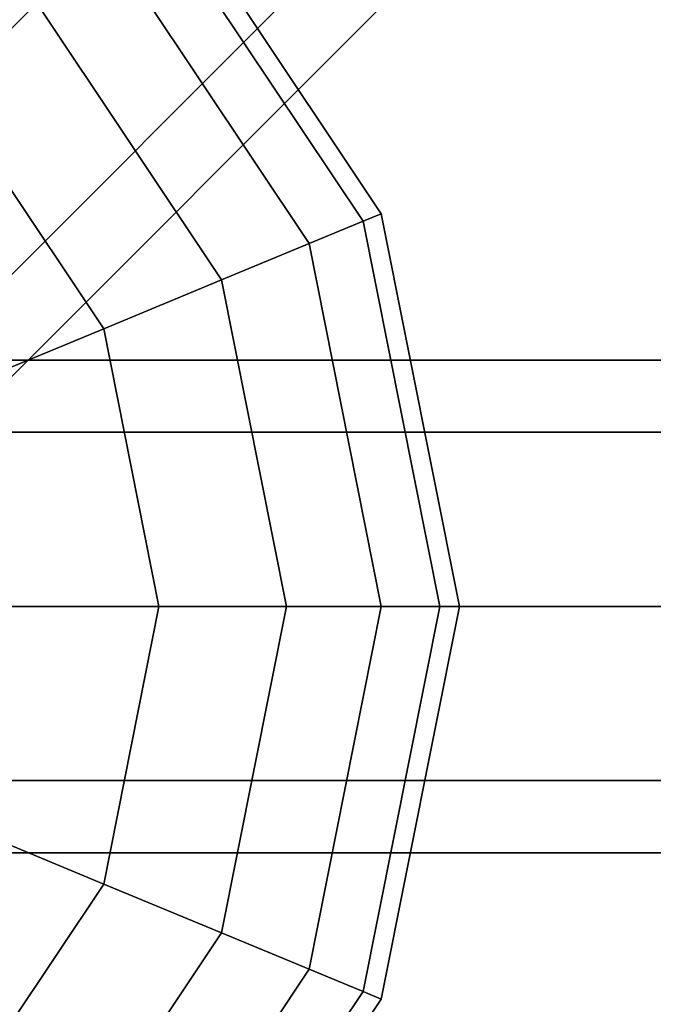
# Model space of a CAD drawing. Extents: x -7715 to 16898, y -7734 to 6806.
# Drawn here: x -1209 to -1131, y 1232 to 1351 of the extents above; entities that cross this region are included whole.
import ezdxf

# ---------------------------------------------------------------- set-up
doc = ezdxf.new("R2010")
doc.units = 0
doc.header["$LTSCALE"] = 350
doc.header["$MEASUREMENT"] = 0
doc.layers.add('KONSTANZ', color=7, linetype='CONTINUOUS')

msp = doc.modelspace()

# ---------------------------------------------------------------- linework, layer by layer
at = {"layer": 'KONSTANZ'}
for p, q in [((0, 2560), (-1280, 1280)), ((-1280, 1280), (0, 2560)), ((-2477.26851, 82.73149), (-83.00495, 2476.99505)), ((-83.00495, 2476.99505), (-2477.26851, 82.73149)), ((-2477.26851, 82.73149), (-83.00495, 2476.99505)), ((-83.00495, 2476.99505), (-2477.26851, 82.73149)), ((-68.00495, 2461.99505), (-2462.26851, 67.73149)), ((-2462.26851, 67.73149), (-68.00495, 2461.99505)), ((-68.00495, 2461.99505), (-2462.26851, 67.73149)), ((-2462.26851, 67.73149), (-68.00495, 2461.99505)), ((-61.79174, 2455.78185), (-2456.0553, 61.51829)), ((-2456.0553, 61.51829), (-61.79174, 2455.78185)), ((-1164.51506, 1327.83543), (-1191.61165, 1368.38835)), ((-1191.61165, 1368.38835), (-1164.51506, 1327.83543)), ((-1164.51506, 1327.83543), (-1191.61165, 1368.38835)), ((-1191.61165, 1368.38835), (-1164.51506, 1327.83543)), ((-1166.73407, 1326.91628), (-1193.31001, 1366.68999)), ((-1193.31001, 1366.68999), (-1166.73407, 1326.91628)), ((-1166.73407, 1326.91628), (-1193.31001, 1366.68999)), ((-1193.31001, 1366.68999), (-1166.73407, 1326.91628)), ((-1166.73407, 1326.91628), (-1193.31001, 1366.68999)), ((-1193.31001, 1366.68999), (-1166.73407, 1326.91628)), ((-1166.73407, 1326.91628), (-1193.31001, 1366.68999)), ((-1193.31001, 1366.68999), (-1166.73407, 1326.91628)), ((-1173.30583, 1324.19417), (-1198.33981, 1361.66019)), ((-1198.33981, 1361.66019), (-1173.30583, 1324.19417)), ((-1173.30583, 1324.19417), (-1198.33981, 1361.66019)), ((-1198.33981, 1361.66019), (-1173.30583, 1324.19417)), ((-1173.30583, 1324.19417), (-1198.33981, 1361.66019)), ((-1198.33981, 1361.66019), (-1173.30583, 1324.19417)), ((-1173.30583, 1324.19417), (-1198.33981, 1361.66019)), ((-1198.33981, 1361.66019), (-1173.30583, 1324.19417)), ((-1206.50777, 1353.49223), (-1217.5, 1342.5)), ((-1217.5, 1342.5), (-1206.50777, 1353.49223)), ((-1217.5, 1342.5), (-1206.50777, 1353.49223)), ((-1206.50777, 1353.49223), (-1217.5, 1342.5)), ((-1206.50777, 1353.49223), (-1217.5, 1342.5)), ((-1217.5, 1342.5), (-1206.50777, 1353.49223)), ((-1217.5, 1342.5), (-1206.50777, 1353.49223)), ((-1206.50777, 1353.49223), (-1217.5, 1342.5)), ((-1183.97778, 1319.77371), (-1206.50777, 1353.49223)), ((-1206.50777, 1353.49223), (-1183.97778, 1319.77371)), ((-1183.97778, 1319.77371), (-1206.50777, 1353.49223)), ((-1206.50777, 1353.49223), (-1183.97778, 1319.77371)), ((-1183.97778, 1319.77371), (-1206.50777, 1353.49223)), ((-1206.50777, 1353.49223), (-1183.97778, 1319.77371)), ((-1183.97778, 1319.77371), (-1206.50777, 1353.49223)), ((-1206.50777, 1353.49223), (-1183.97778, 1319.77371)), ((-1198.33981, 1313.82476), (-1217.5, 1342.5)), ((-1217.5, 1342.5), (-1198.33981, 1313.82476)), ((-1198.33981, 1313.82476), (-1217.5, 1342.5)), ((-1217.5, 1342.5), (-1198.33981, 1313.82476)), ((-1198.33981, 1313.82476), (-1217.5, 1342.5)), ((-1217.5, 1342.5), (-1198.33981, 1313.82476)), ((-1198.33981, 1313.82476), (-1217.5, 1342.5)), ((-1217.5, 1342.5), (-1198.33981, 1313.82476)), ((-1164.51506, 1327.83543), (-1166.73407, 1326.91628)), ((-1166.73407, 1326.91628), (-1164.51506, 1327.83543)), ((-1166.73407, 1326.91628), (-1164.51506, 1327.83543)), ((-1164.51506, 1327.83543), (-1166.73407, 1326.91628)), ((-1164.51506, 1327.83543), (-1166.73407, 1326.91628)), ((-1166.73407, 1326.91628), (-1164.51506, 1327.83543)), ((-1166.73407, 1326.91628), (-1164.51506, 1327.83543)), ((-1164.51506, 1327.83543), (-1166.73407, 1326.91628)), ((-1155, 1280), (-1164.51506, 1327.83543)), ((-1164.51506, 1327.83543), (-1155, 1280)), ((-1155, 1280), (-1164.51506, 1327.83543)), ((-1164.51506, 1327.83543), (-1155, 1280)), ((-1166.73407, 1326.91628), (-1173.30583, 1324.19417)), ((-1173.30583, 1324.19417), (-1166.73407, 1326.91628)), ((-1173.30583, 1324.19417), (-1166.73407, 1326.91628)), ((-1166.73407, 1326.91628), (-1173.30583, 1324.19417)), ((-1166.73407, 1326.91628), (-1173.30583, 1324.19417)), ((-1173.30583, 1324.19417), (-1166.73407, 1326.91628)), ((-1173.30583, 1324.19417), (-1166.73407, 1326.91628)), ((-1166.73407, 1326.91628), (-1173.30583, 1324.19417)), ((-1157.40184, 1280), (-1166.73407, 1326.91628)), ((-1166.73407, 1326.91628), (-1157.40184, 1280)), ((-1157.40184, 1280), (-1166.73407, 1326.91628)), ((-1166.73407, 1326.91628), (-1157.40184, 1280)), ((-1157.40184, 1280), (-1166.73407, 1326.91628)), ((-1166.73407, 1326.91628), (-1157.40184, 1280)), ((-1157.40184, 1280), (-1166.73407, 1326.91628)), ((-1166.73407, 1326.91628), (-1157.40184, 1280)), ((-1173.30583, 1324.19417), (-1183.97778, 1319.77371)), ((-1183.97778, 1319.77371), (-1173.30583, 1324.19417)), ((-1183.97778, 1319.77371), (-1173.30583, 1324.19417)), ((-1173.30583, 1324.19417), (-1183.97778, 1319.77371)), ((-1173.30583, 1324.19417), (-1183.97778, 1319.77371)), ((-1183.97778, 1319.77371), (-1173.30583, 1324.19417)), ((-1183.97778, 1319.77371), (-1173.30583, 1324.19417)), ((-1173.30583, 1324.19417), (-1183.97778, 1319.77371)), ((-1164.51506, 1280), (-1173.30583, 1324.19417)), ((-1173.30583, 1324.19417), (-1164.51506, 1280)), ((-1164.51506, 1280), (-1173.30583, 1324.19417)), ((-1173.30583, 1324.19417), (-1164.51506, 1280)), ((-1164.51506, 1280), (-1173.30583, 1324.19417)), ((-1173.30583, 1324.19417), (-1164.51506, 1280)), ((-1164.51506, 1280), (-1173.30583, 1324.19417)), ((-1173.30583, 1324.19417), (-1164.51506, 1280)), ((-1183.97778, 1319.77371), (-1198.33981, 1313.82476)), ((-1198.33981, 1313.82476), (-1183.97778, 1319.77371)), ((-1198.33981, 1313.82476), (-1183.97778, 1319.77371)), ((-1183.97778, 1319.77371), (-1198.33981, 1313.82476)), ((-1183.97778, 1319.77371), (-1198.33981, 1313.82476)), ((-1198.33981, 1313.82476), (-1183.97778, 1319.77371)), ((-1198.33981, 1313.82476), (-1183.97778, 1319.77371)), ((-1183.97778, 1319.77371), (-1198.33981, 1313.82476)), ((-1176.0663, 1280), (-1183.97778, 1319.77371)), ((-1183.97778, 1319.77371), (-1176.0663, 1280)), ((-1176.0663, 1280), (-1183.97778, 1319.77371)), ((-1183.97778, 1319.77371), (-1176.0663, 1280)), ((-1176.0663, 1280), (-1183.97778, 1319.77371)), ((-1183.97778, 1319.77371), (-1176.0663, 1280)), ((-1176.0663, 1280), (-1183.97778, 1319.77371)), ((-1183.97778, 1319.77371), (-1176.0663, 1280)), ((-1198.33981, 1313.82476), (-1215.84, 1306.57594)), ((-1215.84, 1306.57594), (-1198.33981, 1313.82476)), ((-1215.84, 1306.57594), (-1198.33981, 1313.82476)), ((-1198.33981, 1313.82476), (-1215.84, 1306.57594)), ((-1198.33981, 1313.82476), (-1215.84, 1306.57594)), ((-1215.84, 1306.57594), (-1198.33981, 1313.82476)), ((-1215.84, 1306.57594), (-1198.33981, 1313.82476)), ((-1198.33981, 1313.82476), (-1215.84, 1306.57594)), ((-1191.61165, 1280), (-1198.33981, 1313.82476)), ((-1198.33981, 1313.82476), (-1191.61165, 1280)), ((-1191.61165, 1280), (-1198.33981, 1313.82476)), ((-1198.33981, 1313.82476), (-1191.61165, 1280)), ((-1191.61165, 1280), (-1198.33981, 1313.82476)), ((-1198.33981, 1313.82476), (-1191.61165, 1280)), ((-1191.61165, 1280), (-1198.33981, 1313.82476)), ((-1198.33981, 1313.82476), (-1191.61165, 1280)), ((1280, 1310), (-1280, 1310)), ((-1280, 1310), (1280, 1310)), ((1280, 1301.2132), (-1280, 1301.2132)), ((-1280, 1301.2132), (1280, 1301.2132)), ((1280, 1301.2132), (-1280, 1301.2132)), ((-1280, 1301.2132), (1280, 1301.2132)), ((-1280, 1280), (1280, 1280)), ((1280, 1280), (-1280, 1280)), ((-1280, 1280), (1280, 1280)), ((1280, 1280), (-1280, 1280)), ((-1191.61165, 1280), (-1210.55372, 1280)), ((-1210.55372, 1280), (-1191.61165, 1280)), ((-1210.55372, 1280), (-1191.61165, 1280)), ((-1191.61165, 1280), (-1210.55372, 1280)), ((-1191.61165, 1280), (-1210.55372, 1280)), ((-1210.55372, 1280), (-1191.61165, 1280)), ((-1210.55372, 1280), (-1191.61165, 1280)), ((-1191.61165, 1280), (-1210.55372, 1280)), ((-1198.33981, 1246.17524), (-1191.61165, 1280)), ((-1191.61165, 1280), (-1198.33981, 1246.17524)), ((-1198.33981, 1246.17524), (-1191.61165, 1280)), ((-1191.61165, 1280), (-1198.33981, 1246.17524)), ((-1198.33981, 1246.17524), (-1191.61165, 1280)), ((-1191.61165, 1280), (-1198.33981, 1246.17524)), ((-1198.33981, 1246.17524), (-1191.61165, 1280)), ((-1191.61165, 1280), (-1198.33981, 1246.17524)), ((-1176.0663, 1280), (-1191.61165, 1280)), ((-1191.61165, 1280), (-1176.0663, 1280)), ((-1191.61165, 1280), (-1176.0663, 1280)), ((-1176.0663, 1280), (-1191.61165, 1280)), ((-1176.0663, 1280), (-1191.61165, 1280)), ((-1191.61165, 1280), (-1176.0663, 1280)), ((-1191.61165, 1280), (-1176.0663, 1280)), ((-1176.0663, 1280), (-1191.61165, 1280)), ((-1183.97778, 1240.22629), (-1176.0663, 1280)), ((-1176.0663, 1280), (-1183.97778, 1240.22629)), ((-1183.97778, 1240.22629), (-1176.0663, 1280)), ((-1176.0663, 1280), (-1183.97778, 1240.22629)), ((-1183.97778, 1240.22629), (-1176.0663, 1280)), ((-1176.0663, 1280), (-1183.97778, 1240.22629)), ((-1183.97778, 1240.22629), (-1176.0663, 1280)), ((-1176.0663, 1280), (-1183.97778, 1240.22629)), ((-1164.51506, 1280), (-1176.0663, 1280)), ((-1176.0663, 1280), (-1164.51506, 1280)), ((-1176.0663, 1280), (-1164.51506, 1280)), ((-1164.51506, 1280), (-1176.0663, 1280)), ((-1164.51506, 1280), (-1176.0663, 1280)), ((-1176.0663, 1280), (-1164.51506, 1280)), ((-1176.0663, 1280), (-1164.51506, 1280)), ((-1164.51506, 1280), (-1176.0663, 1280)), ((-1173.30583, 1235.80583), (-1164.51506, 1280)), ((-1164.51506, 1280), (-1173.30583, 1235.80583)), ((-1173.30583, 1235.80583), (-1164.51506, 1280)), ((-1164.51506, 1280), (-1173.30583, 1235.80583)), ((-1173.30583, 1235.80583), (-1164.51506, 1280)), ((-1164.51506, 1280), (-1173.30583, 1235.80583)), ((-1173.30583, 1235.80583), (-1164.51506, 1280)), ((-1164.51506, 1280), (-1173.30583, 1235.80583)), ((-1166.73407, 1233.08372), (-1157.40184, 1280)), ((-1157.40184, 1280), (-1166.73407, 1233.08372)), ((-1166.73407, 1233.08372), (-1157.40184, 1280)), ((-1157.40184, 1280), (-1166.73407, 1233.08372)), ((-1166.73407, 1233.08372), (-1157.40184, 1280)), ((-1157.40184, 1280), (-1166.73407, 1233.08372)), ((-1166.73407, 1233.08372), (-1157.40184, 1280)), ((-1157.40184, 1280), (-1166.73407, 1233.08372)), ((-1157.40184, 1280), (-1164.51506, 1280)), ((-1164.51506, 1232.16457), (-1155, 1280)), ((-1155, 1280), (-1164.51506, 1232.16457)), ((-1164.51506, 1280), (-1157.40184, 1280)), ((-1164.51506, 1280), (-1157.40184, 1280)), ((-1157.40184, 1280), (-1164.51506, 1280)), ((-1157.40184, 1280), (-1164.51506, 1280)), ((-1164.51506, 1232.16457), (-1155, 1280)), ((-1155, 1280), (-1164.51506, 1232.16457)), ((-1164.51506, 1280), (-1157.40184, 1280)), ((-1164.51506, 1280), (-1157.40184, 1280)), ((-1157.40184, 1280), (-1164.51506, 1280)), ((-1155, 1280), (-1157.40184, 1280)), ((-1157.40184, 1280), (-1155, 1280)), ((-1157.40184, 1280), (-1155, 1280)), ((-1155, 1280), (-1157.40184, 1280)), ((-1155, 1280), (-1157.40184, 1280)), ((-1157.40184, 1280), (-1155, 1280)), ((-1157.40184, 1280), (-1155, 1280)), ((-1155, 1280), (-1157.40184, 1280)), ((1280, 1258.7868), (-1280, 1258.7868)), ((-1280, 1258.7868), (1280, 1258.7868)), ((1280, 1258.7868), (-1280, 1258.7868)), ((-1280, 1258.7868), (1280, 1258.7868)), ((-1198.33981, 1246.17524), (-1215.84, 1253.42406)), ((-1215.84, 1253.42406), (-1198.33981, 1246.17524)), ((-1215.84, 1253.42406), (-1198.33981, 1246.17524)), ((-1198.33981, 1246.17524), (-1215.84, 1253.42406)), ((-1198.33981, 1246.17524), (-1215.84, 1253.42406)), ((-1215.84, 1253.42406), (-1198.33981, 1246.17524)), ((-1215.84, 1253.42406), (-1198.33981, 1246.17524)), ((-1198.33981, 1246.17524), (-1215.84, 1253.42406)), ((1280, 1250), (-1280, 1250)), ((-1280, 1250), (1280, 1250)), ((-1217.5, 1217.5), (-1198.33981, 1246.17524)), ((-1198.33981, 1246.17524), (-1217.5, 1217.5)), ((-1217.5, 1217.5), (-1198.33981, 1246.17524)), ((-1198.33981, 1246.17524), (-1217.5, 1217.5)), ((-1217.5, 1217.5), (-1198.33981, 1246.17524)), ((-1198.33981, 1246.17524), (-1217.5, 1217.5)), ((-1217.5, 1217.5), (-1198.33981, 1246.17524)), ((-1198.33981, 1246.17524), (-1217.5, 1217.5)), ((-1183.97778, 1240.22629), (-1198.33981, 1246.17524)), ((-1198.33981, 1246.17524), (-1183.97778, 1240.22629)), ((-1198.33981, 1246.17524), (-1183.97778, 1240.22629)), ((-1183.97778, 1240.22629), (-1198.33981, 1246.17524)), ((-1183.97778, 1240.22629), (-1198.33981, 1246.17524)), ((-1198.33981, 1246.17524), (-1183.97778, 1240.22629)), ((-1198.33981, 1246.17524), (-1183.97778, 1240.22629)), ((-1183.97778, 1240.22629), (-1198.33981, 1246.17524)), ((-1206.50777, 1206.50777), (-1183.97778, 1240.22629)), ((-1183.97778, 1240.22629), (-1206.50777, 1206.50777)), ((-1206.50777, 1206.50777), (-1183.97778, 1240.22629)), ((-1183.97778, 1240.22629), (-1206.50777, 1206.50777)), ((-1206.50777, 1206.50777), (-1183.97778, 1240.22629)), ((-1183.97778, 1240.22629), (-1206.50777, 1206.50777)), ((-1206.50777, 1206.50777), (-1183.97778, 1240.22629)), ((-1183.97778, 1240.22629), (-1206.50777, 1206.50777)), ((-1173.30583, 1235.80583), (-1183.97778, 1240.22629)), ((-1183.97778, 1240.22629), (-1173.30583, 1235.80583)), ((-1183.97778, 1240.22629), (-1173.30583, 1235.80583)), ((-1173.30583, 1235.80583), (-1183.97778, 1240.22629)), ((-1173.30583, 1235.80583), (-1183.97778, 1240.22629)), ((-1183.97778, 1240.22629), (-1173.30583, 1235.80583)), ((-1183.97778, 1240.22629), (-1173.30583, 1235.80583)), ((-1173.30583, 1235.80583), (-1183.97778, 1240.22629)), ((-1198.33981, 1198.33981), (-1173.30583, 1235.80583)), ((-1173.30583, 1235.80583), (-1198.33981, 1198.33981)), ((-1198.33981, 1198.33981), (-1173.30583, 1235.80583)), ((-1173.30583, 1235.80583), (-1198.33981, 1198.33981)), ((-1198.33981, 1198.33981), (-1173.30583, 1235.80583)), ((-1173.30583, 1235.80583), (-1198.33981, 1198.33981)), ((-1198.33981, 1198.33981), (-1173.30583, 1235.80583)), ((-1173.30583, 1235.80583), (-1198.33981, 1198.33981)), ((-1166.73407, 1233.08372), (-1173.30583, 1235.80583)), ((-1173.30583, 1235.80583), (-1166.73407, 1233.08372)), ((-1173.30583, 1235.80583), (-1166.73407, 1233.08372)), ((-1166.73407, 1233.08372), (-1173.30583, 1235.80583)), ((-1166.73407, 1233.08372), (-1173.30583, 1235.80583)), ((-1173.30583, 1235.80583), (-1166.73407, 1233.08372)), ((-1173.30583, 1235.80583), (-1166.73407, 1233.08372)), ((-1166.73407, 1233.08372), (-1173.30583, 1235.80583)), ((-1193.31001, 1193.31001), (-1166.73407, 1233.08372)), ((-1166.73407, 1233.08372), (-1193.31001, 1193.31001)), ((-1193.31001, 1193.31001), (-1166.73407, 1233.08372)), ((-1166.73407, 1233.08372), (-1193.31001, 1193.31001)), ((-1193.31001, 1193.31001), (-1166.73407, 1233.08372)), ((-1166.73407, 1233.08372), (-1193.31001, 1193.31001)), ((-1193.31001, 1193.31001), (-1166.73407, 1233.08372)), ((-1166.73407, 1233.08372), (-1193.31001, 1193.31001)), ((-1164.51506, 1232.16457), (-1166.73407, 1233.08372)), ((-1166.73407, 1233.08372), (-1164.51506, 1232.16457)), ((-1166.73407, 1233.08372), (-1164.51506, 1232.16457)), ((-1164.51506, 1232.16457), (-1166.73407, 1233.08372)), ((-1164.51506, 1232.16457), (-1166.73407, 1233.08372)), ((-1166.73407, 1233.08372), (-1164.51506, 1232.16457)), ((-1166.73407, 1233.08372), (-1164.51506, 1232.16457)), ((-1164.51506, 1232.16457), (-1166.73407, 1233.08372)), ((-1191.61165, 1191.61165), (-1164.51506, 1232.16457)), ((-1164.51506, 1232.16457), (-1191.61165, 1191.61165)), ((-1191.61165, 1191.61165), (-1164.51506, 1232.16457)), ((-1164.51506, 1232.16457), (-1191.61165, 1191.61165))]:
    msp.add_line(p, q, dxfattribs=at)

doc.saveas('drawing.dxf')
